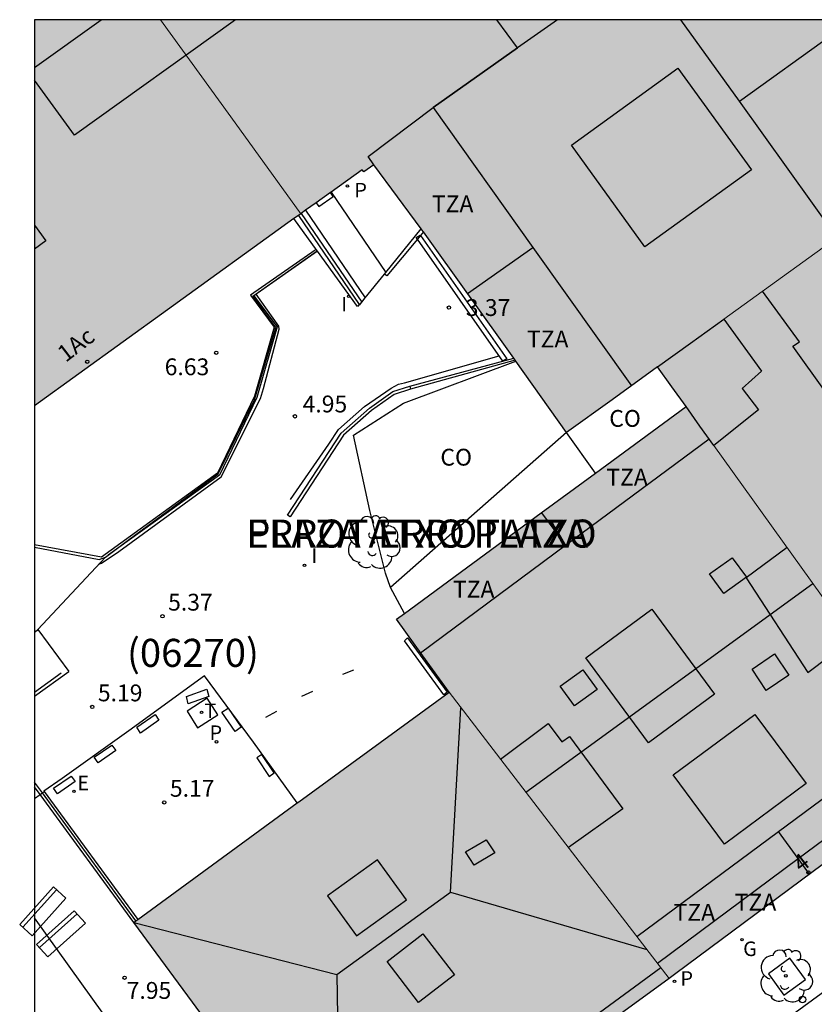
# Model space of a CAD drawing. Units: metres. Extents: x 580994 to 581345, y 4796039 to 4796291.
# Drawn here: x 580994 to 581029, y 4796246 to 4796290 of the extents above; entities that cross this region are included whole.
import ezdxf
from ezdxf.enums import TextEntityAlignment as Align

# ---------------------------------------------------------------- set-up
doc = ezdxf.new("R2010")
doc.units = ezdxf.units.M
for name, color, linetype in [('010106', 9, 'Continuous'), ('020204', 9, 'Continuous'), ('020308', 9, 'Continuous'), ('060106', 9, 'BARANDILLA'), ('060108', 9, 'Continuous'), ('060111', 9, 'Continuous'), ('060124', 9, 'Continuous'), ('060129', 1, 'Continuous'), ('060130', 9, 'Continuous'), ('060144', 9, 'Continuous'), ('060145', 9, 'Continuous'), ('070105', 6, 'Continuous'), ('070106', 6, 'Continuous'), ('070108', 9, 'VALLA'), ('080106', 1, 'Continuous'), ('080107', 9, 'Continuous'), ('080109', 9, 'Continuous'), ('080110', 9, 'Continuous'), ('080118', 9, 'Continuous'), ('080202', 9, 'Continuous'), ('080301', 9, 'Continuous'), ('080302', 9, 'Continuous'), ('080306', 9, 'Continuous'), ('080308', 9, 'Continuous'), ('080311', 9, 'Continuous'), ('080312', 8, 'Continuous'), ('090202', 1, 'Continuous'), ('100101', 9, 'Continuous'), ('100117', 54, 'Continuous'), ('100202', 3, 'Continuous'), ('210102', 4, 'Continuous'), ('210201', 9, 'Continuous'), ('210205', 4, 'Continuous'), ('210301', 9, 'Continuous'), ('210305', 4, 'Continuous'), ('220205', 1, 'Continuous'), ('220305', 1, 'Continuous'), ('230204', 9, 'Continuous'), ('230304', 9, 'Continuous'), ('240205', 1, 'Continuous'), ('240305', 1, 'Continuous'), ('260101', 9, 'Continuous'), ('260202', 9, 'Continuous'), ('270104', 9, 'Continuous'), ('270204', 9, 'Continuous'), ('270304', 9, 'Continuous'), ('990501', 21, 'Continuous'), ('990507', 41, 'Continuous')]:
    doc.layers.add(name, color=color, linetype=linetype)
for name, color, linetype, lineweight in [('080111', 7, 'Continuous', 30), ('080117', 7, 'Continuous', 20), ('080119', 7, 'Continuous', 30)]:
    doc.layers.add(name, color=color, linetype=linetype, lineweight=lineweight)
doc.styles.add('ARIAL', font='ARIAL.TTF', dxfattribs={"height": 1})
doc.styles.add('ARIALI', font='ARIALI.TTF', dxfattribs={"height": 1})
doc.styles.add('ROMANS', font='romans__.ttf', dxfattribs={"height": 1})
doc.styles.get("Standard").update_dxf_attribs({"font": 'txt.shx'})
doc.linetypes.add('BARANDILLA', pattern='A,1,[201,DONOSTI.shx,S=0.1,R=0,X=0,Y=0],1', length=2)
doc.linetypes.add('VALLA', pattern='A,1,[200,DONOSTI.shx,S=0.1,R=0,X=0,Y=0],1', length=2)

# ---------------------------------------------------------------- blocks, each defined once
blk = doc.blocks.new('REGELE')
blk.add_circle((0, 0), 0.055)
blk = doc.blocks.new('RETEL')
blk.add_circle((0, 0), 0.055)
blk = doc.blocks.new('REGAS')
blk.add_circle((0, 0), 0.055)
blk = doc.blocks.new('REIND')
blk.add_circle((0, 0), 0.055)
blk = doc.blocks.new('PLUVI3')
blk.add_circle((0, 0), 0.055)
blk = doc.blocks.new('PLUVI1')
blk.add_circle((0, 0), 0.055)
blk = doc.blocks.new('ARBOL')
blk.add_circle((0, 0), 0.0587)
for centre, radius, start, end in [((-0.564, 0.381), 0.532, 92.28, 254.58), ((-0.28, 0.855), 0.3, 359.2878, 173.6078), ((0.097, 0.97), 0.21, 23.1565, 160.4665), ((0.438, 0.881), 0.24, 301.578, 139.328), ((0.656, 0.288), 0.443, 319.8556, 114.7656), ((-0.091, 0.321), 0.12, 119.14, 310.56), ((0.819, -0.249), 0.383, 235.5275, 62.0275), ((-0.556, -0.339), 0.555, 142.64, 266.54), ((-0.039, -0.384), 0.21, 189.64, 323.88), ((0.299, -0.624), 0.532, 224.67, 0.24), ((-0.301, -0.676), 0.45, 213.78, 295.32)]:
    blk.add_arc(centre, radius, start, end)
blk = doc.blocks.new('BloquePortal')
blk.add_circle((0, 0), 0.075)
at = {"flags": 5}
blk.add_attdef('INDICE', text='', height=0.75, dxfattribs=at).set_placement((0, 0), align=Align.MIDDLE_CENTER)
blk = doc.blocks.new('COTAPU')
blk.add_circle((0, 0), 0.075)
blk = doc.blocks.new('HUEPIV')
blk.add_circle((0, 0), 0.145)
blk = doc.blocks.new('BANCO')
blk.add_line((1.125, 0.1875), (-1.125, 0.1875))
blk.add_lwpolyline([(1.125, 0.75), (1.125, 0), (-1.125, 0), (-1.125, 0.75)], close=True)

msp = doc.modelspace()

# ---------------------------------------------------------------- hatches: boundary and pattern name
at = {"layer": '990501'}
for points in [[(581002.985, 4796285.867), (580999.859, 4796290.195), (580994.238, 4796290.195), (580994.237, 4796272.977), (581000.174, 4796277.258), (581006.111, 4796281.539)], [(581032.033, 4796286.91), (581029.697, 4796290.194), (581017.562, 4796290.194), (581016.671, 4796289.566), (581015.779, 4796288.939), (581015.319, 4796289.566), (581014.859, 4796290.194), (580999.859, 4796290.195), (581002.985, 4796285.867), (581006.111, 4796281.539), (581008.852, 4796283.501), (581008.921, 4796283.414), (581009.369, 4796283.724), (581011.573, 4796280.754), (581017.969, 4796271.776), (581019.997, 4796273.241), (581022.024, 4796274.707), (581023.499, 4796275.773), (581024.974, 4796276.839), (581029.671, 4796280.232), (581034.368, 4796283.627)], [(581043.968, 4796270.363), (581043.895, 4796270.31), (581034.368, 4796283.627), (581029.671, 4796280.232), (581024.974, 4796276.839), (581026.653, 4796274.512), (581025.791, 4796273.743), (581026.518, 4796272.791), (581024.537, 4796271.205), (581029.755, 4796263.929), (581034.974, 4796256.654), (581037.306, 4796258.373), (581037.265, 4796258.434), (581042.801, 4796262.458), (581042.856, 4796262.384), (581043.623, 4796262.932), (581044.645, 4796269.361)], [(581029.755, 4796263.929), (581024.537, 4796271.205), (581023.915, 4796272.071), (581023.293, 4796272.938), (581016.835, 4796268.193), (581010.377, 4796263.448), (581011.549, 4796261.82), (581012.722, 4796260.192), (581017.63, 4796253.812), (581022.538, 4796247.433), (581022.833, 4796247.648), (581034.974, 4796256.654)], [(581017.63, 4796253.812), (581012.722, 4796260.192), (581006.022, 4796255.31), (580998.663, 4796249.927), (581008.257, 4796236.905), (581013.367, 4796240.653), (581013.319, 4796240.718), (581022.538, 4796247.433)]]:
    msp.add_hatch(color=256, dxfattribs=at).paths.add_polyline_path(points)
at = {"layer": '990507'}
for points in [[(581017.562, 4796290.194), (581014.859, 4796290.194), (581015.319, 4796289.566), (581015.779, 4796288.939), (581016.671, 4796289.566)], [(581017.562, 4796290.194), (581014.859, 4796290.194), (581015.319, 4796289.566), (581015.779, 4796288.939), (581016.671, 4796289.566)], [(581026.653, 4796274.512), (581024.974, 4796276.839), (581023.499, 4796275.773), (581022.024, 4796274.707), (581022.659, 4796273.823), (581023.293, 4796272.938), (581023.915, 4796272.071), (581024.537, 4796271.205), (581026.518, 4796272.791), (581025.791, 4796273.743)]]:
    msp.add_hatch(color=256, dxfattribs=at).paths.add_polyline_path(points)

# ---------------------------------------------------------------- linework, layer by layer
at = {"layer": '010106', "flags": 128}
msp.add_lwpolyline([(580994.232, 4796040.202), (581344.222, 4796040.195), (581344.228, 4796290.187), (580994.238, 4796290.195)], close=True, dxfattribs=at)
at = {"layer": '060106'}
for points in [[(580994.237, 4796260.02, 5.277), (580995.764, 4796261.126, 5.244)], [(580995.426, 4796261.052, 5.258), (580994.237, 4796260.184, 5.275)], [(580994.591, 4796255.707, 7.772), (580994.237, 4796256.191, 7.752)], [(580998.762, 4796250, 8), (580994.591, 4796255.707, 7.772)]]:
    msp.add_polyline3d(points, dxfattribs=at)
at = {"layer": '060108'}
for points in [[(581006.853, 4796279.868, 6.562), (581004.025, 4796277.876, 6.59), (581005.053, 4796276.496, 6.598), (581004.155, 4796273.339, 6.631), (581002.481, 4796269.884, 6.618), (580997.526, 4796266.314, 6.569)], [(580994.35, 4796262.952, 5.457), (580994.237, 4796262.867, 5.458)], [(581012.365, 4796234.368, 8.033), (581033.344, 4796249.695, 8.216)]]:
    msp.add_polyline3d(points, dxfattribs=at)
at = {"layer": '060111'}
for points in [[(581009.908, 4796278.92, 5.097), (581011.486, 4796280.871, 3.241)], [(581011.586, 4796280.735, 5.519), (581011.446, 4796280.566, 5.518)], [(581011.586, 4796280.735, 3.207), (581011.573, 4796280.754, 3.203), (581011.486, 4796280.871, 3.359)], [(581011.31, 4796280.401, 5.517), (581009.955, 4796278.765, 5.508), (581009.852, 4796278.85, 5.508)], [(581009.852, 4796278.85, 5.163), (581009.908, 4796278.92, 5.097)]]:
    msp.add_polyline3d(points, dxfattribs=at)
at = {"layer": '060124'}
for points in [[(581006.798, 4796282.031, 6.187), (581006.917, 4796281.867, 6.376), (581007.55, 4796282.315, 6.372), (581007.43, 4796282.482, 6.183)], [(581011.446, 4796280.566, 5.518), (581011.31, 4796280.401, 5.517)], [(581011.586, 4796280.735, 5.519), (581011.446, 4796280.566, 5.518)], [(581011.31, 4796280.401, 5.517), (581009.955, 4796278.765, 5.508), (581009.852, 4796278.85, 5.508)], [(581010.976, 4796273.841, 5.52), (581015.606, 4796275.093, 5.501)]]:
    msp.add_polyline3d(points, dxfattribs=at)
at = {"layer": '060129'}
for points in [[(580994.487, 4796255.633, 7.734), (580994.237, 4796255.976, 7.721)], [(580994.237, 4796255.452, 4.984), (580994.487, 4796255.633, 4.99)]]:
    msp.add_polyline3d(points, dxfattribs=at)
at = {"layer": '060130'}
msp.add_polyline3d([(580994.237, 4796242.412, 7.925), (580999.855, 4796234.578, 8.103), (581003.506, 4796237.203, 8.106), (580994.237, 4796250.134, 7.813)], dxfattribs=at)
at = {"layer": '060144'}
for points in [[(581006.757, 4796279.918, 6.51), (581003.866, 4796277.902, 6.534), (581004.923, 4796276.479, 6.537), (581004.054, 4796273.395, 6.575), (581002.393, 4796269.969, 6.563), (580997.224, 4796266.216, 6.569), (580994.237, 4796266.777, 6.581)], [(581007.98, 4796260.997, 5.254), (581008.481, 4796261.197, 5.245)], [(581006.151, 4796260.017, 5.222), (581006.651, 4796260.244, 5.214)], [(581004.557, 4796259.084, 5.203), (581005.039, 4796259.354, 5.198)]]:
    msp.add_polyline3d(points, dxfattribs=at)
at = {"layer": '060145'}
for points in [[(580997.407, 4796266.226, 5.595), (580994.388, 4796262.992, 5.459)], [(580994.388, 4796262.992, 5.459), (580994.35, 4796262.952, 5.457)], [(580994.388, 4796262.992, 5.296), (580995.764, 4796261.126, 5.244)], [(581005.951, 4796255.258, 5.174), (581003.998, 4796257.963, 5.139), (581001.821, 4796260.932, 5.229), (580998.449, 4796258.479, 5.174), (580995.471, 4796256.342, 5.109), (580994.656, 4796255.777, 5.088)], [(580998.663, 4796249.927, 7.947), (580994.487, 4796255.633, 7.734)]]:
    msp.add_polyline3d(points, dxfattribs=at)
at = {"layer": '070105'}
for points in [[(581006.005, 4796281.463, 4.117), (581008.716, 4796277.486, 4.055)], [(581006.325, 4796281.692, 6.177), (581008.99, 4796277.784, 6.177)], [(581006.844, 4796279.88, 6.571), (581005.808, 4796281.32, 6.596)], [(581009.908, 4796278.92, 5.097), (581011.486, 4796280.871, 3.241)], [(581003.973, 4796277.858, 4.393), (581006.844, 4796279.88, 4.393)], [(581006.853, 4796279.868, 6.571), (581006.844, 4796279.88, 6.571)], [(581008.716, 4796277.486, 6.345), (581008.634, 4796277.399, 6.351), (581006.853, 4796279.868, 6.571)], [(581008.99, 4796277.784, 6.177), (581009.852, 4796278.85, 5.163)], [(581009.852, 4796278.85, 5.163), (581009.908, 4796278.92, 5.097)], [(580997.526, 4796266.314, 5.588), (580998.411, 4796266.977, 5.537), (581002.432, 4796269.937, 5.321), (581004.041, 4796273.233, 5.004), (581004.994, 4796276.466, 4.384), (581003.973, 4796277.858, 4.393)], [(581008.716, 4796277.486, 4.055), (581008.731, 4796277.464, 4.055), (581008.836, 4796277.594, 4.916)], [(581008.836, 4796277.594, 4.916), (581008.99, 4796277.784, 6.177)], [(581015.668, 4796275.006, 3.184), (581011.011, 4796273.719, 4.087)], [(581011.011, 4796273.719, 4.087), (581010.277, 4796273.48, 4.219), (581009.264, 4796272.76, 4.461), (581008.023, 4796271.661, 4.787), (581005.633, 4796268.017, 5.316), (581005.514, 4796268.095, 5.316), (581007.915, 4796271.755, 4.787), (581009.176, 4796272.871, 4.461), (581010.213, 4796273.609, 4.219), (581010.976, 4796273.841, 4.079)], [(581010.976, 4796273.841, 4.079), (581011.011, 4796273.719, 4.087)], [(580994.237, 4796266.665, 6.276), (580997.125, 4796266.117, 5.73), (580997.407, 4796266.226, 5.6)], [(580997.407, 4796266.226, 5.595), (580997.526, 4796266.314, 5.588)], [(580994.487, 4796255.633, 4.99), (580994.591, 4796255.707, 4.993)], [(580994.591, 4796255.707, 4.993), (580994.667, 4796255.762, 4.995)], [(580994.656, 4796255.777, 5.088), (580994.667, 4796255.762, 5.088)], [(580994.667, 4796255.762, 5.088), (580998.839, 4796250.056, 5.293)]]:
    msp.add_polyline3d(points, dxfattribs=at)
at = {"layer": '070106'}
msp.add_polyline3d([(581010.731, 4796263.709, 5.224), (581010.119, 4796264.861, 5.218)], dxfattribs=at)
at = {"layer": '070108'}
for points in [[(581007.463, 4796282.507, 7.199), (581009.908, 4796278.92, 7.199)], [(581006.135, 4796281.556, 7.187), (581008.836, 4796277.594, 7.187)]]:
    msp.add_polyline3d(points, dxfattribs=at)
at = {"layer": '080106'}
for points in [[(581024.979, 4796264.594, 37.199), (581024.342, 4796265.47, 36.926), (581025.348, 4796266.198, 36.916), (581025.985, 4796265.322, 37.189), (581024.979, 4796264.594, 37.199)], [(581026.865, 4796260.279, 37.01), (581026.237, 4796261.227, 37.332), (581027.244, 4796261.906, 37.296), (581027.872, 4796260.958, 36.974), (581026.865, 4796260.279, 37.01)], [(581018.318, 4796259.592, 37.199), (581017.682, 4796260.468, 36.926), (581018.687, 4796261.196, 36.916), (581019.324, 4796260.32, 37.189), (581018.318, 4796259.592, 37.199)], [(581013.454, 4796253.071, 34.498), (581014.374, 4796253.614, 33.947), (581014.765, 4796253.025, 34.018), (581013.845, 4796252.482, 34.569), (581013.454, 4796253.071, 34.498)], [(581008.602, 4796249.335, 35.248), (581010.827, 4796250.933, 35.196), (581009.534, 4796252.714, 34.551), (581007.308, 4796251.116, 34.603), (581008.602, 4796249.335, 35.248)], [(581009.96, 4796248.189, 35.19), (581011.56, 4796249.42, 35.19), (581012.968, 4796247.589, 34.641), (581011.368, 4796246.358, 34.641), (581009.96, 4796248.189, 35.19)]]:
    msp.add_polyline3d(points, dxfattribs=at)
at = {"layer": '080107'}
for points in [[(581010.119, 4796264.861, 37.897), (581009.884, 4796265.512, 5.231), (581009.189, 4796268.308, 5.305), (581008.457, 4796271.663, 5.414), (581010.691, 4796273.083, 5.472), (581015.701, 4796274.959, 5.527)], [(581017.969, 4796271.776, 37.897), (581010.119, 4796264.861, 37.897)], [(581019.255, 4796269.971, 5.354), (581017.969, 4796271.776, 37.897)]]:
    msp.add_polyline3d(points, dxfattribs=at)
at = {"layer": '080109'}
for points in [[(581016.144, 4796255.743, 37.839), (581028.95, 4796265.052, 37.679)], [(581012.792, 4796251.283, 35.358), (581013.251, 4796259.505, 32.713)], [(581007.718, 4796247.608, 35.359), (581012.792, 4796251.283, 35.358)], [(581012.792, 4796251.283, 35.308), (581021.549, 4796248.719, 32.57)], [(580998.666, 4796249.929, 32.307), (581007.718, 4796247.608, 35.359)], [(581007.718, 4796247.608, 35.359), (581007.887, 4796237.407, 32.173)]]:
    msp.add_polyline3d(points, dxfattribs=at)
at = {"layer": '080110'}
for points in [[(580994.238, 4796288.06, 33.43), (580997.214, 4796290.195, 33.473)], [(581003.202, 4796290.195, 32.57), (580996.017, 4796285.041, 32.466), (580994.238, 4796287.503, 33.302)], [(581025.671, 4796286.557, 36.319), (581023.062, 4796290.194, 36.31)], [(581025.671, 4796286.557, 36.319), (581029.858, 4796289.561, 33.314)], [(581015.779, 4796288.939, 35.484), (581012.009, 4796286.281, 36.366)], [(581021.457, 4796280.069, 39.057), (581018.183, 4796284.599, 39.047), (581022.931, 4796288.029, 39.057), (581026.205, 4796283.499, 39.067), (581021.457, 4796280.069, 39.057)], [(581009.369, 4796283.724, 34.333), (581009.121, 4796284.091, 34.333), (581012.009, 4796286.281, 34.333)], [(581012.009, 4796286.281, 36.342), (581016.467, 4796280.034, 35.134)], [(581031.541, 4796278.425, 36.493), (581030.025, 4796280.487, 36.491), (581025.671, 4796286.557, 36.319)], [(580994.238, 4796281.033, 34.108), (580994.747, 4796280.326, 34.108), (580994.238, 4796279.959, 34.108)], [(581013.547, 4796277.983, 35.134), (581016.467, 4796280.034, 35.134)], [(581016.467, 4796280.034, 35.134), (581020.866, 4796273.87, 36.431)], [(581031.946, 4796265.904, 38.018), (581033.96, 4796267.382, 37.611), (581028.053, 4796275.639, 37.827), (581028.346, 4796275.822, 37.827), (581026.7, 4796278.086, 37.827)], [(581017.912, 4796266.749, 35.136), (581024.323, 4796271.502, 35.007)], [(581016.846, 4796268.201, 33.489), (581017.912, 4796266.749, 34.723)], [(581011.45, 4796261.958, 35.267), (581017.912, 4796266.749, 35.136)], [(581027.797, 4796266.659, 37.764), (581025.975, 4796265.299, 37.733), (581028.728, 4796261.083, 37.407), (581030.719, 4796262.585, 37.426), (581033.087, 4796264.301, 37.483), (581031.946, 4796265.904, 38.018)], [(581021.626, 4796257.942, 37.967), (581018.826, 4796261.736, 37.36), (581021.76, 4796263.9, 37.348), (581024.56, 4796260.106, 37.955), (581021.626, 4796257.942, 37.967)], [(581027.419, 4796253.98, 35.238), (581033.603, 4796258.565, 35.113), (581036.206, 4796260.402, 35.585)], [(581022.717, 4796256.504, 38.351), (581026.364, 4796259.209, 38.324), (581028.648, 4796256.128, 38.088), (581025.001, 4796253.423, 38.115), (581022.717, 4796256.504, 38.351)], [(581015.014, 4796257.214, 37.759), (581017.148, 4796258.804, 37.825), (581017.751, 4796257.982, 38.149), (581018.097, 4796258.222, 38.149), (581020.474, 4796254.998, 37.385), (581018.049, 4796253.267, 37.385)], [(581028.297, 4796252.773, 33.497), (581034.473, 4796257.352, 33.373)], [(581021.104, 4796249.298, 35.365), (581027.419, 4796253.98, 35.238)], [(581028.297, 4796252.773, 33.476), (581027.419, 4796253.98, 35.238)], [(581022.014, 4796248.115, 33.624), (581028.297, 4796252.773, 33.497)], [(581028.804, 4796252.077, 33.476), (581028.297, 4796252.773, 33.476)], [(581007.874, 4796237.425, 32.342), (581022.164, 4796247.92, 32.439)]]:
    msp.add_polyline3d(points, dxfattribs=at)
at = {"layer": '080111'}
for points in [[(581009.369, 4796283.724, 7.165), (581008.921, 4796283.414, 7.186), (581008.852, 4796283.501, 6.173), (581007.463, 4796282.507, 6.182)], [(581011.486, 4796280.871, 3.359), (581009.369, 4796283.724, 7.165)], [(581007.43, 4796282.482, 6.182), (581006.798, 4796282.031, 6.186)], [(581007.463, 4796282.507, 6.182), (581007.43, 4796282.482, 6.182)], [(581006.798, 4796282.031, 6.186), (581006.325, 4796281.692, 6.189)], [(581006.005, 4796281.463, 6.194), (581005.808, 4796281.32, 6.2)], [(581006.111, 4796281.539, 6.191), (581006.005, 4796281.463, 6.194)], [(581006.135, 4796281.556, 6.191), (581006.111, 4796281.539, 6.191)], [(581006.325, 4796281.692, 6.189), (581006.135, 4796281.556, 6.191)], [(581005.808, 4796281.32, 6.2), (581000.174, 4796277.258, 6.372), (580994.237, 4796272.977, 6.552)], [(581011.586, 4796280.735, 3.207), (581011.573, 4796280.754, 3.203), (581011.486, 4796280.871, 3.359)], [(581015.606, 4796275.093, 4.558), (581011.586, 4796280.735, 3.207)], [(581015.668, 4796275.006, 4.579), (581015.606, 4796275.093, 4.558)], [(581015.701, 4796274.959, 4.591), (581015.668, 4796275.006, 4.579)], [(581017.969, 4796271.776, 5.353), (581015.701, 4796274.959, 4.591)], [(581022.024, 4796274.707, 37.572), (581019.997, 4796273.241, 36.857), (581017.969, 4796271.776, 5.353)], [(581023.293, 4796272.938, 33.473), (581022.659, 4796273.823, 37.572), (581022.024, 4796274.707, 37.572)], [(581019.255, 4796269.971, 33.483), (581023.293, 4796272.938, 33.473)], [(581010.731, 4796263.709, 33.505), (581016.835, 4796268.193, 33.489), (581019.255, 4796269.971, 33.483)], [(581012.722, 4796260.192, 5.173), (581011.549, 4796261.82, 5.19), (581010.377, 4796263.448, 33.506), (581010.731, 4796263.709, 33.505)], [(581005.951, 4796255.258, 5.197), (581006.022, 4796255.31, 5.196), (581012.722, 4796260.192, 5.173)], [(581034.974, 4796256.654, 8.413), (581022.833, 4796247.648, 8.341), (581022.538, 4796247.433, 8.338)], [(580998.839, 4796250.056, 5.292), (581005.951, 4796255.258, 5.197)], [(580998.663, 4796249.927, 5.294), (580998.762, 4796250, 5.293)], [(581022.538, 4796247.433, 8.338), (581013.319, 4796240.718, 8.243), (581013.367, 4796240.653, 8.236), (581008.257, 4796236.905, 8.198), (580998.663, 4796249.927, 5.294)], [(580998.762, 4796250, 5.293), (580998.839, 4796250.056, 5.292)]]:
    msp.add_polyline3d(points, dxfattribs=at)
at = {"layer": '080117'}
for points in [[(580999.859, 4796290.195, 32.228), (581002.985, 4796285.867, 32.228), (581006.111, 4796281.539, 32.228)], [(581024.974, 4796276.839, 35.818), (581029.671, 4796280.232, 34.424), (581034.368, 4796283.627, 33.03)], [(581034.974, 4796256.654, 31.562), (581029.755, 4796263.929, 34.247), (581024.537, 4796271.205, 36.933)], [(581012.722, 4796260.192, 36.016), (581017.63, 4796253.812, 34.801), (581022.538, 4796247.433, 33.587)]]:
    msp.add_polyline3d(points, dxfattribs=at)
at = {"layer": '080118', "flags": 128}
msp.add_lwpolyline([(581009.369, 4796283.724), (581009.121, 4796284.091), (581012.009, 4796286.281), (581015.779, 4796288.939)], dxfattribs=at)
at = {"layer": '080119'}
for points in [[(581015.779, 4796288.939, 33.111), (581015.319, 4796289.566, 33.111), (581014.859, 4796290.194, 33.111)], [(581017.562, 4796290.194, 33.177), (581016.671, 4796289.566, 33.177), (581015.779, 4796288.939, 33.111)], [(581022.024, 4796274.707, 35.818), (581023.499, 4796275.773, 35.818), (581024.974, 4796276.839, 35.818)], [(581024.974, 4796276.839, 35.818), (581026.653, 4796274.512, 36.936), (581025.791, 4796273.743, 36.94), (581026.518, 4796272.791, 36.968), (581024.537, 4796271.205, 36.955)], [(581024.537, 4796271.205, 36.955), (581023.915, 4796272.071, 37.253), (581023.293, 4796272.938, 37.572)]]:
    msp.add_polyline3d(points, dxfattribs=at)
at = {"layer": '100101'}
msp.add_polyline3d([(581028.614, 4796247.385, 8.202), (581027.929, 4796248.333, 8.236), (581026.966, 4796247.638, 8.227), (581027.651, 4796246.69, 8.193), (581028.614, 4796247.385, 8.202)], dxfattribs=at)
at = {"layer": '100117'}
for points in [[(581001.927, 4796260.326, 5.215), (581002.005, 4796260.004, 5.218), (581001.092, 4796259.676, 5.209), (581001.014, 4796259.998, 5.218)], [(581002.872, 4796259.483, 5.145), (581003.457, 4796258.63, 5.147), (581003.18, 4796258.447, 5.145), (581002.595, 4796259.3, 5.167)], [(580999.62, 4796259.209, 5.185), (580999.785, 4796258.945, 5.198), (580998.964, 4796258.369, 5.185), (580998.799, 4796258.633, 5.186)], [(580997.683, 4796257.835, 5.157), (580997.864, 4796257.591, 5.166), (580997.075, 4796257.048, 5.157), (580996.894, 4796257.292, 5.136)], [(581004.379, 4796257.415, 5.154), (581004.151, 4796257.263, 5.156), (581004.697, 4796256.443, 5.168), (581004.925, 4796256.595, 5.156)], [(580995.866, 4796256.454, 5.115), (580996.047, 4796256.21, 5.124), (580995.258, 4796255.667, 5.115), (580995.077, 4796255.911, 5.094)]]:
    msp.add_polyline3d(points, close=True, dxfattribs=at)
at = {"layer": '210102'}
for points in [[(581011.31, 4796280.401, 3.239), (581011.252, 4796280.484, 3.239), (581011.431, 4796280.588, 3.239)], [(581011.446, 4796280.566, 3.239), (581015.298, 4796275.073, 3.235), (581015.119, 4796274.969, 3.248), (581011.31, 4796280.401, 3.239)], [(581011.446, 4796280.566, 5.518), (581011.31, 4796280.401, 5.517)], [(581011.431, 4796280.588, 3.239), (581011.446, 4796280.566, 3.239)], [(581010.873, 4796262.616, 5.154), (581012.633, 4796260.204, 5.158), (581012.49, 4796260.076, 5.172), (581010.73, 4796262.488, 5.154), (581010.873, 4796262.616, 5.154)]]:
    msp.add_polyline3d(points, dxfattribs=at)
at = {"layer": '260101'}
for points in [[(580997.108, 4796265.905, 5.635), (580997.221, 4796265.952, 5.627), (580997.99, 4796266.476, 5.538), (581002.567, 4796269.798, 5.398), (581004.311, 4796273.295, 5.01), (581004.454, 4796273.75, 4.926), (581005.151, 4796276.386, 4.36), (581005.126, 4796276.528, 4.316), (581004.123, 4796277.945, 4.182)], [(581005.651, 4796268.792, 5.313), (581007.364, 4796271.254, 4.961), (581007.8, 4796271.914, 4.828), (581008.953, 4796272.943, 4.53), (581010.144, 4796273.753, 4.095), (581010.47, 4796273.937, 4.019), (581010.733, 4796273.998, 3.943), (581014.956, 4796275.201, 3.183)]]:
    msp.add_polyline3d(points, dxfattribs=at)
at = {"layer": '270104'}
msp.add_polyline3d([(581001.044, 4796259.344, 5.223), (581001.507, 4796258.603, 5.182), (581002.407, 4796259.185, 5.187), (581001.944, 4796259.926, 5.223), (581001.044, 4796259.344, 5.223)], dxfattribs=at)

# ---------------------------------------------------------------- block references
at = {"layer": '020204', "rotation": 359.9987685839998}
for p in [(581012.719, 4796277.354, 3.373), (581002.341, 4796275.339, 6.629), (581005.853, 4796272.503, 4.954), (580999.945, 4796263.587, 5.372), (580996.813, 4796259.541, 5.188), (581000.025, 4796255.283, 5.168), (580998.255, 4796247.459, 7.954)]:
    msp.add_blockref('COTAPU', p, dxfattribs=at)
at = {"layer": '080202', "rotation": 359.9987685839998}
for p in [(580996.591, 4796274.94), (581028.749, 4796252.159)]:
    msp.add_blockref('BloquePortal', p, dxfattribs=at)
at = {"layer": '090202'}
for p, rotation in [((580994.328, 4796250.672), 228.0279751437809), ((580995.172, 4796249.699), 221.7357312485416)]:
    msp.add_blockref('BANCO', p, dxfattribs=dict(at, rotation=rotation))
at = {"layer": '100202', "rotation": 359.9987685839998}
for p in [(581009.347, 4796266.885, 5.258), (581027.742, 4796247.543, 8.261)]:
    msp.add_blockref('ARBOL', p, dxfattribs=at)
at = {"layer": '210201', "rotation": 359.9987685839998}
msp.add_blockref('PLUVI1', (581022.777, 4796247.299, 8.34), dxfattribs=at)
at = {"layer": '210205', "rotation": 359.9987685839998}
for p in [(581008.193, 4796282.778, 6.166), (581002.353, 4796257.982, 5.116)]:
    msp.add_blockref('PLUVI3', p, dxfattribs=at)
at = {"layer": '220205', "rotation": 359.9987685839998}
msp.add_blockref('REGELE', (580995.997, 4796255.771, 5.13), dxfattribs=at)
at = {"layer": '230204', "rotation": 359.9987685839998}
msp.add_blockref('REGAS', (581025.789, 4796249.16, 8.292), dxfattribs=at)
at = {"layer": '240205', "rotation": 359.9987685839998}
msp.add_blockref('RETEL', (581001.686, 4796259.3, 5.174), dxfattribs=at)
at = {"layer": '260202', "rotation": 359.9987685839998}
msp.add_blockref('HUEPIV', (581028.487, 4796246.487, 8.174), dxfattribs=at)
at = {"layer": '270204', "rotation": 359.9987685839998}
for p in [(581008.243, 4796277.856, 4.16), (581006.279, 4796265.86, 5.257)]:
    msp.add_blockref('REIND', p, dxfattribs=at)

# ---------------------------------------------------------------- texts
at = {"layer": '020308', "style": 'ARIAL'}
for s, p in [('3.37', (581013.469, 4796276.979, 3.373)), ('6.63', (581000.042, 4796274.336, 6.629)), ('4.95', (581006.194, 4796272.678, 4.954)), ('5.37', (581000.195, 4796263.837, 5.372)), ('5.19', (580997.063, 4796259.791, 5.188)), ('5.17', (581000.275, 4796255.533, 5.168)), ('7.95', (580998.347, 4796246.519, 7.954))]:
    msp.add_text(s, height=0.75, rotation=359.9988, dxfattribs=at).set_placement(p)
at = {"layer": '080301', "style": 'ARIAL'}
for p in [(581019.867, 4796272.035), (581012.337, 4796270.305)]:
    msp.add_text('CO', height=0.75, rotation=359.9988, dxfattribs=at).set_placement(p)
at = {"layer": '080302', "style": 'ARIAL'}
msp.add_text('(06270)', height=1.25, rotation=359.9988, dxfattribs=at).set_placement((580998.36, 4796261.327))
at = {"layer": '080306', "style": 'ARIALI'}
msp.add_text('ERROTATXO PLAZA', height=1.24996, rotation=359.9988, dxfattribs=at).set_placement((581003.679, 4796266.647))
at = {"layer": '080308', "style": 'ARIALI'}
for s, rotation, p in [('1Ac', 37.4088, (580995.627, 4796274.885)), ('4', 37.3988, (581028.426, 4796252.135))]:
    msp.add_text(s, height=0.75, rotation=rotation, dxfattribs=at).set_placement(p)
at = {"layer": '080311', "style": 'ARIAL'}
for p in [(581011.957, 4796281.605), (581016.197, 4796275.575), (581019.737, 4796269.415), (581012.897, 4796264.415), (581025.466, 4796250.455), (581022.736, 4796250.005)]:
    msp.add_text('TZA', height=0.75, rotation=359.9988, dxfattribs=at).set_placement(p)
at = {"layer": '080312', "style": 'ARIALI'}
msp.add_text('PLAZA  ERROTATXO', height=1.24996, rotation=359.9988, dxfattribs=at).set_placement((581003.679, 4796266.647))
at = {"layer": '210301', "style": 'ROMANS'}
msp.add_text('P', height=0.65, rotation=359.9988, dxfattribs=at).set_placement((581023.043, 4796247.1, 8.34))
at = {"layer": '210305', "style": 'ROMANS'}
for p in [(581008.499, 4796282.265, 6.166), (581002.041, 4796258.064, 5.116)]:
    msp.add_text('P', height=0.65, rotation=359.9988, dxfattribs=at).set_placement(p)
at = {"layer": '220305', "style": 'ROMANS'}
msp.add_text('E', height=0.65, rotation=359.9988, dxfattribs=at).set_placement((580996.15, 4796255.824, 5.13))
at = {"layer": '230304', "style": 'ROMANS'}
msp.add_text('G', height=0.65, rotation=359.9988, dxfattribs=at).set_placement((581025.841, 4796248.428, 8.292))
at = {"layer": '240305', "style": 'ROMANS'}
msp.add_text('T', height=0.65, rotation=359.9988, dxfattribs=at).set_placement((581001.808, 4796259.043, 5.174))
at = {"layer": '270304', "style": 'ROMANS'}
for p in [(581007.919, 4796277.181, 4.16), (581006.585, 4796265.966, 5.257)]:
    msp.add_text('I', height=0.65, rotation=359.9988, dxfattribs=at).set_placement(p)

doc.saveas('drawing.dxf')
